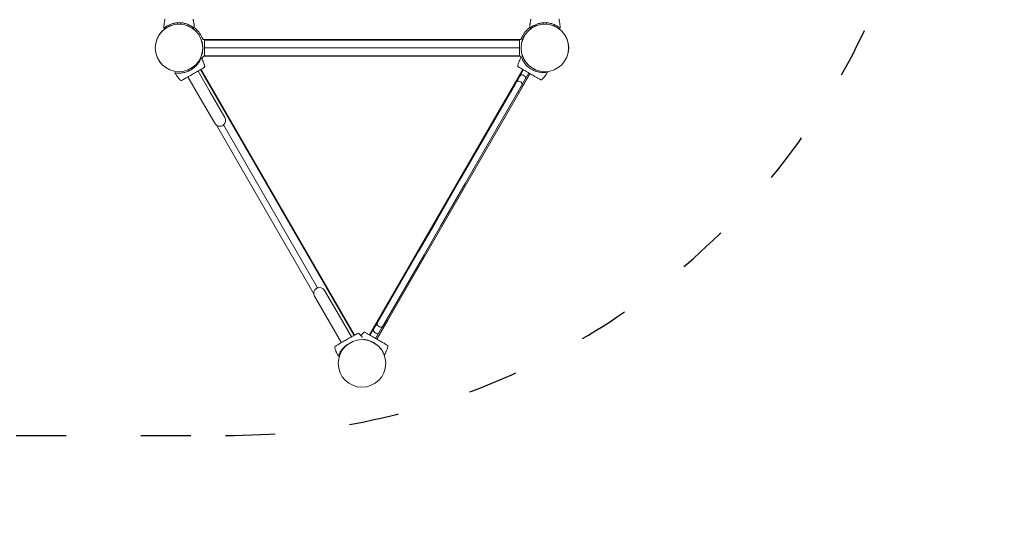
# Model space of a CAD drawing. Units: millimetres. Extents: x 57908 to 59660, y -11564 to -10379.
# Drawn here: x 58444 to 58680, y -11069 to -10947 of the extents above; entities that cross this region are included whole.
import ezdxf

# ---------------------------------------------------------------- set-up
doc = ezdxf.new("R2010")
doc.units = ezdxf.units.MM
doc.header["$LTSCALE"] = 10
doc.linetypes.add('ACAD_ISO03W100', pattern=[30, 12, -18])
doc.layers.add('Widoczne (ISO)', color=7, linetype='Continuous', lineweight=50)
doc.styles.get("Standard").update_dxf_attribs({"font": 'tahoma.ttf'})
doc.dimstyles.new('Karol 25', dxfattribs={"dimtxt": 25, "dimasz": 25, "dimexe": 0.18, "dimexo": 0.0625, "dimgap": 0.09, "dimtad": 1, "dimdec": 0, "dimzin": 0, "dimdsep": 46, "dimtxsty": 'Standard', "dimcen": 0.09, "dimadec": 0, "dimazin": 0, "dimtfac": 1, "dimtdec": 0, "dimtofl": 0, "dimtmove": 0, "dimatfit": 3, "dimfxl": 3, "dimfxlon": 1, "dimtolj": 1, "dimtzin": 0, "dimarcsym": 0})

# ---------------------------------------------------------------- blocks, each defined once
blk = doc.blocks.new('A$C4994163A')
at = {"layer": 'Widoczne (ISO)', "lineweight": 13}
for p, q in [((371.04, 290.7), (371.04, 290.7)), ((374.05, 289.62), (374.05, 289.95)), ((374.85, 289.62), (374.85, 289.95)), ((377.86, 290.7), (377.86, 290.7)), ((459.04, 290.7), (459.04, 290.7)), ((462.05, 289.62), (462.05, 289.95)), ((462.85, 289.62), (462.85, 289.95)), ((465.86, 290.7), (465.86, 290.7)), ((380.21, 285.91), (456.69, 285.91)), ((456.35, 285.81), (380.55, 285.81)), ((380.55, 285.21), (380.55, 285.81)), ((380.55, 285.21), (380.55, 284.51)), ((380.55, 283.91), (380.55, 284.51)), ((456.35, 285.81), (456.35, 285.21)), ((456.35, 285.21), (456.35, 284.51)), ((456.35, 284.51), (456.35, 283.91)), ((379.96, 281.31), (380.31, 281.91)), ((456.6, 281.91), (380.31, 281.91)), ((380.55, 283.91), (456.35, 283.91)), ((380.55, 283.31), (380.55, 283.91)), ((380.55, 283.31), (380.55, 282.61)), ((380.55, 282.01), (380.55, 282.61)), ((380.55, 282.01), (456.35, 282.01)), ((456.35, 283.91), (456.35, 283.31)), ((456.35, 283.31), (456.35, 282.61)), ((456.35, 282.61), (456.35, 282.01)), ((456.6, 281.91), (456.74, 281.67)), ((379.96, 281.31), (379.93, 281.26)), ((380.58, 279.68), (380.58, 279.68)), ((455.95, 279.84), (455.95, 279.84)), ((457.45, 280.44), (456.96, 281.28)), ((457.45, 280.44), (457.45, 280.44)), ((376.75, 278.68), (376.91, 278.42)), ((377.46, 279.06), (377.6, 278.82)), ((381.97, 273.25), (379.02, 278.36)), ((416.55, 214.8), (379.65, 278.72)), ((379.73, 278.77), (416.63, 214.85)), ((420.3, 214.9), (457.14, 278.72)), ((457.23, 278.67), (420.38, 214.85)), ((422.03, 213.9), (458.88, 277.72)), ((456.09, 276.55), (456.42, 277.12)), ((458.85, 277.74), (456.23, 273.19)), ((457.08, 275.27), (458.59, 277.89)), ((457.23, 277.34), (457.49, 277.19)), ((374.67, 276.27), (374.67, 276.27)), ((379.55, 271.85), (376.6, 276.96)), ((455.37, 275.3), (445.67, 258.5)), ((455.37, 275.3), (455.57, 275.65)), ((456.09, 276.55), (455.57, 275.65)), ((456.39, 275.87), (456.65, 275.72)), ((456.87, 274.9), (456.67, 274.55)), ((456.87, 274.9), (457.08, 275.27)), ((461.86, 276.42), (461.86, 276.42)), ((385.47, 267.18), (381.97, 273.25)), ((446.97, 257.75), (456.67, 274.55)), ((455.97, 273.34), (456.23, 273.19)), ((379.55, 271.85), (383.05, 265.78)), ((406.87, 224.75), (383.43, 265.36)), ((385.14, 265.4), (407.76, 226.22)), ((441.94, 252.04), (445.67, 258.5)), ((446.97, 257.75), (443.24, 251.29)), ((441.94, 252.04), (436.03, 241.81)), ((437.33, 241.06), (443.24, 251.29)), ((436.03, 241.81), (432.07, 234.95)), ((433.37, 234.2), (437.33, 241.06)), ((432.07, 234.95), (422.37, 218.15)), ((423.67, 217.4), (433.37, 234.2)), ((412.97, 219.55), (409.47, 225.61)), ((407.05, 224.21), (410.55, 218.15)), ((410.55, 218.15), (413.5, 213.04)), ((412.97, 219.55), (415.92, 214.44)), ((424.63, 218.46), (422, 213.91)), ((422.17, 217.8), (422.37, 218.15)), ((424.63, 218.46), (424.37, 218.61)), ((421.32, 216.33), (421.65, 216.9)), ((421.54, 215.51), (421.8, 215.36)), ((422.17, 217.8), (421.65, 216.9)), ((421.74, 214.06), (423.26, 216.68)), ((422.39, 216.98), (422.65, 216.83)), ((423.26, 216.68), (423.47, 217.05)), ((423.67, 217.4), (423.47, 217.05)), ((417.85, 215.13), (417.85, 215.13)), ((418.73, 215.37), (418.73, 215.37)), ((418.9, 213.78), (418.96, 213.78)), ((418.96, 213.78), (418.96, 213.78)), ((420.96, 213.2), (420.97, 213.22)), ((411.94, 211.72), (411.94, 211.72)), ((414.93, 212.56), (414.92, 212.58)), ((421.65, 212.8), (421.66, 212.82)), ((424.64, 211.96), (424.64, 211.96))]:
    blk.add_line(p, q, dxfattribs=at)
for centre, radius in [((374.45, 283.91), 5.71), ((374.45, 283.91), 5.72), ((462.45, 283.91), 5.72), ((462.45, 283.91), 5.71), ((418.45, 208.06), 5.72), ((418.45, 208.06), 5.72)]:
    blk.add_circle(centre, radius, dxfattribs=at)
for centre, radius, start, end in [((371.14, 290.67), 0.1, 166.3351, 166.8115), ((377.77, 290.67), 0.1, 13.1885, 13.6649), ((459.14, 290.67), 0.1, 166.3351, 166.8115), ((465.77, 290.67), 0.1, 13.1885, 13.6649), ((374.45, 283.91), 6.1, 25.2285, 53.2692), ((462.45, 283.91), 6.1, 126.7308, 154.7715), ((380.49, 279.65), 0.1, 16.3351, 16.8115), ((456.05, 279.81), 0.1, 163.1885, 163.6649), ((456.93, 276.82), 0.6, 60, 150), ((457.19, 276.67), 0.6, 330, 60), ((374.74, 276.34), 0.1, 223.1885, 223.6649), ((456.09, 275.35), 0.6, 60, 150), ((456.35, 275.2), 0.6, 330, 60), ((461.79, 276.49), 0.1, 316.3351, 316.8115), ((384.26, 266.48), 1.4, 210, 30), ((408.26, 224.91), 1.4, 30, 210), ((421.84, 216.03), 0.6, 150, 240), ((422.1, 215.88), 0.6, 240, 330), ((422.69, 217.5), 0.6, 150, 240), ((422.95, 217.35), 0.6, 240, 330), ((417.78, 215.06), 0.1, 43.1885, 43.6649), ((418.81, 215.31), 0.1, 136.3351, 136.8115), ((412.04, 211.75), 0.1, 196.3351, 196.8115), ((424.55, 211.99), 0.1, 343.1885, 343.6649)]:
    blk.add_arc(centre, radius, start, end, dxfattribs=at)
for centre, major_axis, ratio, start_param, end_param in [((380.86, 289.45), (-9.96, 0.06), 0.714335, 6.10096, 6.115713), ((368.05, 289.45), (9.96, 0.06), 0.714336, 0.167462, 0.182216), ((468.86, 289.45), (-9.96, 0.06), 0.714335, 6.10096, 6.115713), ((456.05, 289.45), (9.96, 0.06), 0.714336, 0.167462, 0.182216), ((371.46, 275.85), (8.66, 4.93), 0.714335, 6.10096, 6.115713), ((465.08, 276.01), (-8.66, 4.93), 0.714336, 0.167462, 0.182216), ((382.55, 282.26), (-8.6, -5.03), 0.714336, 0.167462, 0.182216), ((453.98, 282.41), (8.6, -5.03), 0.714335, 6.10096, 6.115713), ((409.97, 209.14), (8.6, 5.03), 0.714336, 0.167462, 0.182216), ((426.61, 209.39), (-8.6, 5.03), 0.714335, 6.10096, 6.115713), ((421.06, 215.55), (-8.66, -4.93), 0.714335, 6.10096, 6.115713), ((415.52, 215.79), (8.66, -4.93), 0.714336, 0.167462, 0.182216)]:
    blk.add_ellipse(centre, major_axis=major_axis, ratio=ratio, start_param=start_param, end_param=end_param, dxfattribs=at)
for points, knots in [([(370.8, 288.65), (370.8, 288.77), (370.81, 288.9), (370.82, 289.17), (370.83, 289.32), (370.85, 289.55), (370.86, 289.64), (370.87, 289.78), (370.88, 289.82), (370.9, 289.94), (370.91, 290.01), (370.94, 290.2), (370.96, 290.31), (371, 290.51), (371.02, 290.61), (371.04, 290.7)], [-2.14983, -2.14983, -2.14983, -2.14983, -1.77361, -1.77361, -1.343644, -1.343644, -1.074915, -1.074915, -0.940551, -0.940551, -0.725568, -0.725568, -0.381595, -0.381595, -0.104191, -0.104191, -0.104191, -0.104191]), ([(370.8, 288.65), (370.81, 288.65), (370.81, 288.65), (370.83, 288.67), (370.85, 288.68), (370.94, 288.75), (371.06, 288.85), (371.5, 289.16), (371.88, 289.38), (372.58, 289.65), (372.84, 289.74), (373.37, 289.87), (373.64, 289.91), (374.07, 289.95), (374.21, 289.96), (374.49, 289.97), (374.62, 289.96), (374.93, 289.95), (375.11, 289.93), (375.63, 289.85), (375.94, 289.78), (376.54, 289.58), (376.84, 289.45), (377.42, 289.15), (377.66, 288.98), (377.94, 288.77), (378.02, 288.71), (378.08, 288.66), (378.09, 288.65), (378.1, 288.65)], [-18.697344, -18.697344, -18.697344, -18.697344, -18.18648, -18.18648, -17.576051, -17.576051, -15.477113, -15.477113, -12.448041, -12.448041, -11.016567, -11.016567, -9.821541, -9.821541, -9.229428, -9.229428, -8.700046, -8.700046, -7.939942, -7.939942, -6.444287, -6.444287, -4.544928, -4.544928, -2.242039, -2.242039, -0.75439, -0.75439, 0, 0, 0, 0]), ([(377.86, 290.7), (377.89, 290.61), (377.9, 290.52), (377.95, 290.29), (377.98, 290.14), (378.01, 289.91), (378.02, 289.82), (378.04, 289.69), (378.05, 289.64), (378.06, 289.52), (378.07, 289.45), (378.08, 289.26), (378.09, 289.15), (378.1, 288.9), (378.1, 288.77), (378.1, 288.65)], [-2.045458, -2.045458, -2.045458, -2.045458, -1.773458, -1.773458, -1.343528, -1.343528, -1.074823, -1.074823, -0.94047, -0.94047, -0.725505, -0.725505, -0.381562, -0.381562, 0, 0, 0, 0]), ([(458.8, 288.65), (458.8, 288.77), (458.81, 288.9), (458.82, 289.17), (458.83, 289.32), (458.85, 289.55), (458.86, 289.64), (458.87, 289.78), (458.88, 289.82), (458.9, 289.94), (458.91, 290.01), (458.94, 290.2), (458.96, 290.31), (459, 290.51), (459.02, 290.61), (459.04, 290.7)], [-2.14983, -2.14983, -2.14983, -2.14983, -1.77361, -1.77361, -1.343644, -1.343644, -1.074915, -1.074915, -0.940551, -0.940551, -0.725568, -0.725568, -0.381595, -0.381595, -0.104191, -0.104191, -0.104191, -0.104191]), ([(458.8, 288.65), (458.81, 288.65), (458.81, 288.65), (458.83, 288.67), (458.85, 288.68), (458.94, 288.75), (459.06, 288.85), (459.5, 289.16), (459.88, 289.38), (460.58, 289.65), (460.84, 289.74), (461.37, 289.87), (461.64, 289.91), (462.07, 289.95), (462.21, 289.96), (462.49, 289.97), (462.62, 289.96), (462.93, 289.95), (463.11, 289.93), (463.63, 289.85), (463.94, 289.78), (464.54, 289.58), (464.84, 289.45), (465.42, 289.15), (465.66, 288.98), (465.94, 288.77), (466.02, 288.71), (466.08, 288.66), (466.09, 288.65), (466.1, 288.65)], [-18.697344, -18.697344, -18.697344, -18.697344, -18.18648, -18.18648, -17.576051, -17.576051, -15.477113, -15.477113, -12.448041, -12.448041, -11.016567, -11.016567, -9.821541, -9.821541, -9.229428, -9.229428, -8.700046, -8.700046, -7.939942, -7.939942, -6.444287, -6.444287, -4.544928, -4.544928, -2.242039, -2.242039, -0.75439, -0.75439, 0, 0, 0, 0]), ([(465.86, 290.7), (465.89, 290.61), (465.9, 290.52), (465.95, 290.29), (465.98, 290.14), (466.01, 289.91), (466.02, 289.82), (466.04, 289.69), (466.05, 289.64), (466.06, 289.52), (466.07, 289.45), (466.08, 289.26), (466.09, 289.15), (466.1, 288.9), (466.1, 288.77), (466.1, 288.65)], [-2.045458, -2.045458, -2.045458, -2.045458, -1.773458, -1.773458, -1.343528, -1.343528, -1.074823, -1.074823, -0.94047, -0.94047, -0.725505, -0.725505, -0.381562, -0.381562, 0, 0, 0, 0]), ([(379.97, 286.51), (380.01, 286.44), (380.04, 286.36), (380.1, 286.21), (380.13, 286.14), (380.17, 286.03), (380.19, 285.99), (380.21, 285.93), (380.21, 285.91), (380.21, 285.91)], [2.8731268, 2.8731268, 2.8731268, 2.8731268, 3.1197227, 3.1197227, 3.3663187, 3.3663187, 3.5909019, 3.5909019, 3.8154851, 3.8154851, 3.8154851, 3.8154851]), ([(456.69, 285.91), (456.69, 285.91), (456.69, 285.93), (456.72, 285.99), (456.73, 286.03), (456.77, 286.14), (456.8, 286.21), (456.86, 286.36), (456.9, 286.44), (456.93, 286.51)], [3.8154851, 3.8154851, 3.8154851, 3.8154851, 4.0400683, 4.0400683, 4.2646515, 4.2646515, 4.5112475, 4.5112475, 4.7578434, 4.7578434, 4.7578434, 4.7578434]), ([(379.76, 281.57), (379.76, 281.57), (379.76, 281.56), (379.75, 281.54), (379.74, 281.52), (379.7, 281.42), (379.64, 281.27), (379.41, 280.78), (379.19, 280.4), (378.73, 279.82), (378.55, 279.61), (378.15, 279.23), (377.94, 279.06), (377.59, 278.81), (377.47, 278.73), (377.23, 278.59), (377.12, 278.53), (376.83, 278.38), (376.67, 278.31), (376.18, 278.12), (375.88, 278.03), (375.26, 277.9), (374.93, 277.86), (374.28, 277.83), (373.99, 277.86), (373.64, 277.9), (373.55, 277.91), (373.46, 277.92), (373.45, 277.93), (373.44, 277.93)], [-18.697344, -18.697344, -18.697344, -18.697344, -18.18648, -18.18648, -17.576051, -17.576051, -15.477113, -15.477113, -12.448041, -12.448041, -11.016567, -11.016567, -9.821541, -9.821541, -9.229428, -9.229428, -8.700046, -8.700046, -7.939942, -7.939942, -6.444287, -6.444287, -4.544928, -4.544928, -2.242039, -2.242039, -0.75439, -0.75439, 0, 0, 0, 0]), ([(379.76, 281.58), (379.82, 281.47), (379.89, 281.35), (380.01, 281.11), (380.08, 280.98), (380.17, 280.77), (380.21, 280.69), (380.26, 280.56), (380.28, 280.52), (380.33, 280.41), (380.35, 280.34), (380.42, 280.17), (380.46, 280.06), (380.53, 279.86), (380.55, 279.77), (380.58, 279.68)], [-2.14983, -2.14983, -2.14983, -2.14983, -1.77361, -1.77361, -1.343644, -1.343644, -1.074915, -1.074915, -0.940551, -0.940551, -0.725568, -0.725568, -0.381595, -0.381595, -0.104191, -0.104191, -0.104191, -0.104191]), ([(380.44, 279.18), (380.47, 279.19), (380.49, 279.21), (380.54, 279.25), (380.56, 279.28), (380.59, 279.33), (380.6, 279.36), (380.62, 279.42), (380.62, 279.45), (380.62, 279.5), (380.62, 279.53), (380.61, 279.56), (380.61, 279.57), (380.61, 279.58)], [0.4723099, 0.4723099, 0.4723099, 0.4723099, 0.5368266, 0.5368266, 0.6070628, 0.6070628, 0.6856262, 0.6856262, 0.7641895, 0.7641895, 0.8427528, 0.8427528, 0.8651264, 0.8651264, 0.8651264, 0.8651264]), ([(455.92, 279.73), (455.92, 279.71), (455.91, 279.68), (455.91, 279.63), (455.91, 279.6), (455.92, 279.54), (455.93, 279.51), (455.96, 279.45), (455.98, 279.43), (456.01, 279.39), (456.01, 279.39), (456.02, 279.38)], [0, 0, 0, 0, 0.0785633, 0.0785633, 0.1571266, 0.1571266, 0.23569, 0.23569, 0.3142533, 0.3142533, 0.3299536, 0.3299536, 0.3299536, 0.3299536]), ([(455.95, 279.84), (455.98, 279.92), (456.01, 280.01), (456.08, 280.24), (456.13, 280.37), (456.22, 280.59), (456.25, 280.68), (456.3, 280.8), (456.32, 280.84), (456.37, 280.95), (456.4, 281.02), (456.48, 281.19), (456.53, 281.29), (456.65, 281.51), (456.71, 281.62), (456.77, 281.73)], [-2.045458, -2.045458, -2.045458, -2.045458, -1.773458, -1.773458, -1.343528, -1.343528, -1.074823, -1.074823, -0.94047, -0.94047, -0.725505, -0.725505, -0.381562, -0.381562, 0, 0, 0, 0]), ([(463.09, 278.08), (463.09, 278.08), (463.08, 278.08), (463.05, 278.08), (463.03, 278.07), (462.92, 278.06), (462.77, 278.03), (462.23, 277.99), (461.79, 277.99), (461.05, 278.1), (460.79, 278.15), (460.26, 278.31), (460, 278.4), (459.61, 278.58), (459.48, 278.65), (459.24, 278.78), (459.13, 278.85), (458.86, 279.02), (458.72, 279.13), (458.31, 279.45), (458.08, 279.67), (457.65, 280.14), (457.46, 280.41), (457.11, 280.96), (456.98, 281.22), (456.84, 281.54), (456.81, 281.63), (456.78, 281.71), (456.78, 281.72), (456.77, 281.73)], [-18.697344, -18.697344, -18.697344, -18.697344, -18.18648, -18.18648, -17.576051, -17.576051, -15.477113, -15.477113, -12.448041, -12.448041, -11.016567, -11.016567, -9.821541, -9.821541, -9.229428, -9.229428, -8.700046, -8.700046, -7.939942, -7.939942, -6.444287, -6.444287, -4.544928, -4.544928, -2.242039, -2.242039, -0.75439, -0.75439, 0, 0, 0, 0]), ([(374.67, 276.27), (374.61, 276.34), (374.55, 276.4), (374.39, 276.58), (374.3, 276.69), (374.15, 276.88), (374.09, 276.95), (374.01, 277.06), (373.99, 277.09), (373.92, 277.19), (373.87, 277.25), (373.77, 277.4), (373.7, 277.5), (373.57, 277.7), (373.5, 277.81), (373.44, 277.93)], [-2.045458, -2.045458, -2.045458, -2.045458, -1.773458, -1.773458, -1.343528, -1.343528, -1.074823, -1.074823, -0.94047, -0.94047, -0.725505, -0.725505, -0.381562, -0.381562, 0, 0, 0, 0]), ([(375.18, 276.13), (375.21, 276.16), (375.41, 276.27), (375.85, 276.52), (375.98, 276.6), (376.37, 276.82), (376.63, 276.98), (377.1, 277.25), (377.29, 277.36), (377.64, 277.56), (377.79, 277.65), (378.1, 277.82), (378.25, 277.91), (378.56, 278.09), (378.72, 278.18), (379.06, 278.38), (379.24, 278.48), (379.64, 278.71), (379.84, 278.82), (380.23, 279.05), (380.38, 279.14), (380.44, 279.17), (380.44, 279.17), (380.44, 279.18)], [1.638912, 1.638912, 1.638912, 1.638912, 2.239984, 2.239984, 2.462031, 2.462031, 2.806436, 2.806436, 3.021025, 3.021025, 3.193188, 3.193188, 3.360006, 3.360006, 3.546874, 3.546874, 3.782862, 3.782862, 4.110475, 4.110475, 4.583644, 4.583644, 4.644274, 4.644274, 4.644274, 4.644274]), ([(456.09, 279.33), (456.12, 279.31), (456.32, 279.2), (456.76, 278.95), (456.89, 278.87), (457.28, 278.65), (457.55, 278.49), (458.01, 278.22), (458.2, 278.11), (458.55, 277.91), (458.71, 277.82), (459.01, 277.64), (459.16, 277.56), (459.47, 277.38), (459.63, 277.29), (459.98, 277.09), (460.16, 276.98), (460.55, 276.76), (460.75, 276.64), (461.14, 276.42), (461.29, 276.33), (461.35, 276.3), (461.35, 276.29), (461.36, 276.29)], [1.638912, 1.638912, 1.638912, 1.638912, 2.239984, 2.239984, 2.462031, 2.462031, 2.806436, 2.806436, 3.021025, 3.021025, 3.193188, 3.193188, 3.360006, 3.360006, 3.546874, 3.546874, 3.782862, 3.782862, 4.110475, 4.110475, 4.583644, 4.583644, 4.644274, 4.644274, 4.644274, 4.644274]), ([(463.09, 278.08), (463.03, 277.97), (462.96, 277.86), (462.82, 277.63), (462.74, 277.51), (462.6, 277.32), (462.55, 277.25), (462.47, 277.14), (462.44, 277.1), (462.37, 277.01), (462.32, 276.95), (462.2, 276.81), (462.13, 276.72), (461.99, 276.56), (461.93, 276.49), (461.86, 276.42)], [-2.14983, -2.14983, -2.14983, -2.14983, -1.77361, -1.77361, -1.343644, -1.343644, -1.074915, -1.074915, -0.940551, -0.940551, -0.725568, -0.725568, -0.381595, -0.381595, -0.104191, -0.104191, -0.104191, -0.104191]), ([(374.75, 276.19), (374.76, 276.17), (374.79, 276.16), (374.83, 276.13), (374.86, 276.11), (374.91, 276.1), (374.94, 276.09), (375.01, 276.09), (375.04, 276.09), (375.08, 276.1), (375.09, 276.1), (375.1, 276.1)], [0, 0, 0, 0, 0.0785633, 0.0785633, 0.1571266, 0.1571266, 0.23569, 0.23569, 0.3142533, 0.3142533, 0.3299536, 0.3299536, 0.3299536, 0.3299536]), ([(461.36, 276.29), (461.38, 276.28), (461.41, 276.26), (461.47, 276.25), (461.5, 276.24), (461.56, 276.24), (461.59, 276.25), (461.65, 276.26), (461.68, 276.27), (461.73, 276.3), (461.75, 276.31), (461.78, 276.34), (461.78, 276.34), (461.79, 276.35)], [0.4723099, 0.4723099, 0.4723099, 0.4723099, 0.5368266, 0.5368266, 0.6070628, 0.6070628, 0.6856262, 0.6856262, 0.7641895, 0.7641895, 0.8427528, 0.8427528, 0.8651264, 0.8651264, 0.8651264, 0.8651264]), ([(419.24, 215.51), (419.21, 215.52), (419.18, 215.53), (419.13, 215.55), (419.1, 215.55), (419.03, 215.56), (419, 215.55), (418.94, 215.54), (418.92, 215.53), (418.87, 215.5), (418.84, 215.48), (418.82, 215.46), (418.81, 215.46), (418.81, 215.45)], [0.4723099, 0.4723099, 0.4723099, 0.4723099, 0.5368266, 0.5368266, 0.6070628, 0.6070628, 0.6856262, 0.6856262, 0.7641895, 0.7641895, 0.8427528, 0.8427528, 0.8651264, 0.8651264, 0.8651264, 0.8651264]), ([(417.34, 215.26), (417.31, 215.24), (417.11, 215.13), (416.67, 214.88), (416.54, 214.8), (416.15, 214.58), (415.89, 214.42), (415.42, 214.15), (415.23, 214.04), (414.88, 213.84), (414.73, 213.75), (414.42, 213.57), (414.27, 213.49), (413.96, 213.31), (413.8, 213.22), (413.46, 213.02), (413.28, 212.92), (412.88, 212.69), (412.68, 212.57), (412.29, 212.35), (412.14, 212.26), (412.09, 212.23), (412.08, 212.22), (412.08, 212.22)], [1.638912, 1.638912, 1.638912, 1.638912, 2.239984, 2.239984, 2.462031, 2.462031, 2.806436, 2.806436, 3.021025, 3.021025, 3.193188, 3.193188, 3.360006, 3.360006, 3.546874, 3.546874, 3.782862, 3.782862, 4.110475, 4.110475, 4.583644, 4.583644, 4.644274, 4.644274, 4.644274, 4.644274]), ([(417.77, 215.21), (417.76, 215.23), (417.73, 215.24), (417.69, 215.27), (417.66, 215.28), (417.61, 215.3), (417.58, 215.31), (417.51, 215.31), (417.48, 215.31), (417.44, 215.3), (417.43, 215.3), (417.42, 215.3)], [0, 0, 0, 0, 0.0785633, 0.0785633, 0.1571266, 0.1571266, 0.23569, 0.23569, 0.3142533, 0.3142533, 0.3299536, 0.3299536, 0.3299536, 0.3299536]), ([(417.85, 215.13), (417.91, 215.06), (417.97, 215), (418.13, 214.82), (418.22, 214.71), (418.37, 214.52), (418.43, 214.45), (418.5, 214.36), (418.51, 214.34), (418.52, 214.32)], [-2.045458, -2.045458, -2.045458, -2.045458, -1.773458, -1.773458, -1.343528, -1.343528, -1.074823, -1.074823, -1.003321, -1.003321, -1.003321, -1.003321]), ([(418.19, 214.74), (418.23, 214.8), (418.28, 214.85), (418.39, 214.99), (418.47, 215.08), (418.61, 215.24), (418.67, 215.31), (418.73, 215.37)], [-0.926114, -0.926114, -0.926114, -0.926114, -0.7255677, -0.7255677, -0.3815949, -0.3815949, -0.1041913, -0.1041913, -0.1041913, -0.1041913]), ([(418.8, 213.79), (418.96, 213.78), (419.13, 213.76), (419.54, 213.7), (419.81, 213.65), (420.34, 213.49), (420.59, 213.4), (420.98, 213.22), (421.11, 213.15), (421.35, 213.02), (421.47, 212.95), (421.73, 212.78), (421.88, 212.67), (422.29, 212.35), (422.51, 212.13), (422.94, 211.66), (423.14, 211.39), (423.48, 210.84), (423.61, 210.57), (423.75, 210.26), (423.78, 210.17), (423.81, 210.09), (423.82, 210.07), (423.82, 210.07)], [-13.515287, -13.515287, -13.515287, -13.515287, -12.448041, -12.448041, -11.016567, -11.016567, -9.821541, -9.821541, -9.229428, -9.229428, -8.700046, -8.700046, -7.939942, -7.939942, -6.444287, -6.444287, -4.544928, -4.544928, -2.242039, -2.242039, -0.75439, -0.75439, 0, 0, 0, 0]), ([(424.51, 212.47), (424.47, 212.49), (424.28, 212.6), (423.84, 212.85), (423.7, 212.93), (423.32, 213.15), (423.05, 213.31), (422.58, 213.58), (422.39, 213.69), (422.05, 213.89), (421.89, 213.98), (421.58, 214.15), (421.43, 214.24), (421.12, 214.42), (420.96, 214.51), (420.62, 214.71), (420.44, 214.81), (420.05, 215.04), (419.85, 215.16), (419.46, 215.38), (419.31, 215.47), (419.25, 215.5), (419.24, 215.51), (419.24, 215.51)], [1.638912, 1.638912, 1.638912, 1.638912, 2.239984, 2.239984, 2.462031, 2.462031, 2.806436, 2.806436, 3.021025, 3.021025, 3.193188, 3.193188, 3.360006, 3.360006, 3.546874, 3.546874, 3.782862, 3.782862, 4.110475, 4.110475, 4.583644, 4.583644, 4.644274, 4.644274, 4.644274, 4.644274]), ([(412.08, 212.22), (412.05, 212.21), (412.03, 212.19), (411.98, 212.15), (411.96, 212.12), (411.93, 212.07), (411.92, 212.04), (411.9, 211.98), (411.9, 211.95), (411.9, 211.9), (411.9, 211.87), (411.91, 211.84), (411.91, 211.83), (411.91, 211.82)], [0.4723099, 0.4723099, 0.4723099, 0.4723099, 0.5368266, 0.5368266, 0.6070628, 0.6070628, 0.6856262, 0.6856262, 0.7641895, 0.7641895, 0.8427528, 0.8427528, 0.8651264, 0.8651264, 0.8651264, 0.8651264]), ([(412.76, 209.82), (412.7, 209.93), (412.64, 210.04), (412.51, 210.28), (412.45, 210.41), (412.35, 210.63), (412.31, 210.71), (412.26, 210.84), (412.24, 210.88), (412.19, 210.99), (412.17, 211.05), (412.1, 211.23), (412.06, 211.34), (412, 211.54), (411.97, 211.63), (411.94, 211.72)], [-2.14983, -2.14983, -2.14983, -2.14983, -1.77361, -1.77361, -1.343644, -1.343644, -1.074915, -1.074915, -0.940551, -0.940551, -0.725568, -0.725568, -0.381595, -0.381595, -0.104191, -0.104191, -0.104191, -0.104191]), ([(412.76, 209.82), (412.76, 209.83), (412.77, 209.83), (412.77, 209.86), (412.78, 209.88), (412.82, 209.98), (412.88, 210.13), (413.11, 210.61), (413.33, 211), (413.79, 211.58), (413.97, 211.79), (414.37, 212.17), (414.58, 212.34), (414.92, 212.58), (415.03, 212.65), (415.14, 212.72)], [-18.697344, -18.697344, -18.697344, -18.697344, -18.18648, -18.18648, -17.576051, -17.576051, -15.477113, -15.477113, -12.448041, -12.448041, -11.016567, -11.016567, -9.821541, -9.821541, -9.296432, -9.296432, -9.296432, -9.296432]), ([(424.64, 211.96), (424.62, 211.87), (424.59, 211.79), (424.51, 211.56), (424.46, 211.43), (424.38, 211.21), (424.34, 211.12), (424.29, 211), (424.27, 210.96), (424.23, 210.85), (424.2, 210.78), (424.11, 210.61), (424.06, 210.51), (423.95, 210.29), (423.89, 210.18), (423.82, 210.07)], [-2.045458, -2.045458, -2.045458, -2.045458, -1.773458, -1.773458, -1.343528, -1.343528, -1.074823, -1.074823, -0.94047, -0.94047, -0.725505, -0.725505, -0.381562, -0.381562, 0, 0, 0, 0]), ([(424.67, 212.06), (424.68, 212.09), (424.68, 212.12), (424.69, 212.17), (424.68, 212.2), (424.67, 212.26), (424.66, 212.29), (424.63, 212.34), (424.61, 212.37), (424.59, 212.4), (424.58, 212.41), (424.58, 212.41)], [0, 0, 0, 0, 0.0785633, 0.0785633, 0.1571266, 0.1571266, 0.23569, 0.23569, 0.3142533, 0.3142533, 0.3299536, 0.3299536, 0.3299536, 0.3299536]), ([(424.68, 212.12), (424.68, 212.11), (424.68, 212.1), (424.68, 212.08), (424.67, 212.07), (424.67, 212.06)], [0.80983686, 0.80983686, 0.80983686, 0.80983686, 0.8427528, 0.8427528, 0.86512645, 0.86512645, 0.86512645, 0.86512645])]:
    blk.add_open_spline(points, degree=3, knots=knots, dxfattribs=at)
for points in [[(370.8, 288.65), (370.8, 288.65), (370.8, 288.65), (370.8, 288.65)], [(378.1, 288.65), (378.1, 288.65), (378.1, 288.65), (378.1, 288.65)], [(378.1, 288.65), (378.1, 288.65), (378.1, 288.65), (378.1, 288.65)], [(458.8, 288.65), (458.8, 288.65), (458.8, 288.65), (458.8, 288.65)], [(466.1, 288.65), (466.1, 288.65), (466.1, 288.65), (466.1, 288.65)], [(466.1, 288.65), (466.1, 288.65), (466.1, 288.65), (466.1, 288.65)], [(379.76, 281.57), (379.76, 281.58), (379.76, 281.58), (379.76, 281.58)], [(456.77, 281.73), (456.77, 281.73), (456.77, 281.73), (456.77, 281.73)], [(373.44, 277.93), (373.44, 277.93), (373.44, 277.93), (373.44, 277.93)], [(463.09, 278.08), (463.09, 278.08), (463.09, 278.08), (463.09, 278.08)], [(418.89, 213.78), (418.9, 213.77), (418.9, 213.77), (418.91, 213.76)], [(412.76, 209.82), (412.76, 209.82), (412.76, 209.82), (412.76, 209.82)], [(423.82, 210.07), (423.82, 210.07), (423.82, 210.07), (423.82, 210.07)], [(423.82, 210.07), (423.82, 210.07), (423.82, 210.07), (423.82, 210.07)]]:
    blk.add_open_spline(points, degree=3, dxfattribs=at)
blk = doc.blocks.new('*D52')
at = {"color": 0, "lineweight": -2, "transparency": 16777216}
for p, q in [((57907.53, -11553.7), (57907.53, -11556.88)), ((59546.21, -11553.7), (59546.21, -11556.88)), ((57952.53, -11556.7), (59501.21, -11556.7))]:
    blk.add_line(p, q, dxfattribs=at)
at = {"color": 0, "lineweight": 13, "transparency": 16777216}
for points in [[(57952.53, -11549.2), (57952.53, -11564.2), (57907.53, -11556.7)], [(59501.21, -11549.2), (59501.21, -11564.2), (59546.21, -11556.7)]]:
    blk.add_solid(points, dxfattribs=at)
at = {"layer": 'Defpoints', "color": 0, "lineweight": 13, "transparency": 16777216}
for p in [(57907.53, -10811.75), (59546.21, -11138.96), (59546.21, -11556.7)]:
    blk.add_point(p, dxfattribs=at)
at = {"color": 0, "lineweight": 13, "transparency": 16777216, "insert": (58726.87, -11533.18), "char_height": 45, "attachment_point": 5}
blk.add_mtext('\\A1;1639', dxfattribs=at)
blk = doc.blocks.new('*D53')
at = {"color": 0, "lineweight": -2, "transparency": 16777216}
for p, q in [((58107.53, -11489.12), (58107.53, -11492.3)), ((59346.15, -11489.12), (59346.15, -11492.3)), ((59301.15, -11492.12), (58152.53, -11492.12))]:
    blk.add_line(p, q, dxfattribs=at)
at = {"color": 0, "lineweight": 13, "transparency": 16777216}
for points in [[(58152.53, -11484.62), (58152.53, -11499.62), (58107.53, -11492.12)], [(59301.15, -11484.62), (59301.15, -11499.62), (59346.15, -11492.12)]]:
    blk.add_solid(points, dxfattribs=at)
at = {"layer": 'Defpoints', "color": 0, "lineweight": 13, "transparency": 16777216}
for p in [(58107.53, -10847.26), (59346.15, -11164.36), (58107.53, -11492.12)]:
    blk.add_point(p, dxfattribs=at)
at = {"color": 0, "lineweight": 13, "transparency": 16777216, "insert": (58726.84, -11468.59), "char_height": 45, "attachment_point": 5}
blk.add_mtext('\\A1;1239', dxfattribs=at)

msp = doc.modelspace()

# ---------------------------------------------------------------- linework, layer by layer
at = {"linetype": 'ACAD_ISO03W100', "ltscale": 0.1}
msp.add_lwpolyline([(58493.15, -10596.63), (58382.7, -10596.74, 0.194835), (58264.39, -10644.66), (58207.36, -10644.66, 0.213422), (58095.56, -10694.66), (58007.53, -10694.66, 0.414214), (57907.53, -10794.66), (57907.53, -10848.96, 0.414214), (58007.53, -10948.96), (58095.56, -10948.96, 0.213422), (58207.36, -10998.96), (58264.39, -10998.96, 0.195067), (58382.8, -11046.98), (58493.15, -11046.98, 0.414214), (58663.15, -10876.98), (58663.15, -10766.63, 0.414776), (58492.83, -10596.63)], format="xyb", dxfattribs=at)

# ---------------------------------------------------------------- block references
at = {"color": 7, "lineweight": 13}
msp.add_blockref('A$C4994163A', (58107.53, -11237.72), dxfattribs=at)

# ---------------------------------------------------------------- dimensions: what is measured, and where the dimension line sits
for base, p1, p2, picture, middle in [((59546.21, -11556.7), (57907.53, -10811.75), (59546.21, -11138.96), '*D52', (58726.87, -11556.7)), ((58107.53, -11492.12), (59346.15, -11164.36), (58107.53, -10847.26), '*D53', (58726.84, -11492.12))]:
    dim = msp.add_linear_dim(base=base, p1=p1, p2=p2, dimstyle='Karol 25', override={"dimtxt": 45, "dimasz": 45}, dxfattribs=at)
    dim.commit()
    dim.dimension.update_dxf_attribs({"geometry": picture, "text_midpoint": middle, "dimtype": 160})

doc.saveas('drawing.dxf')
